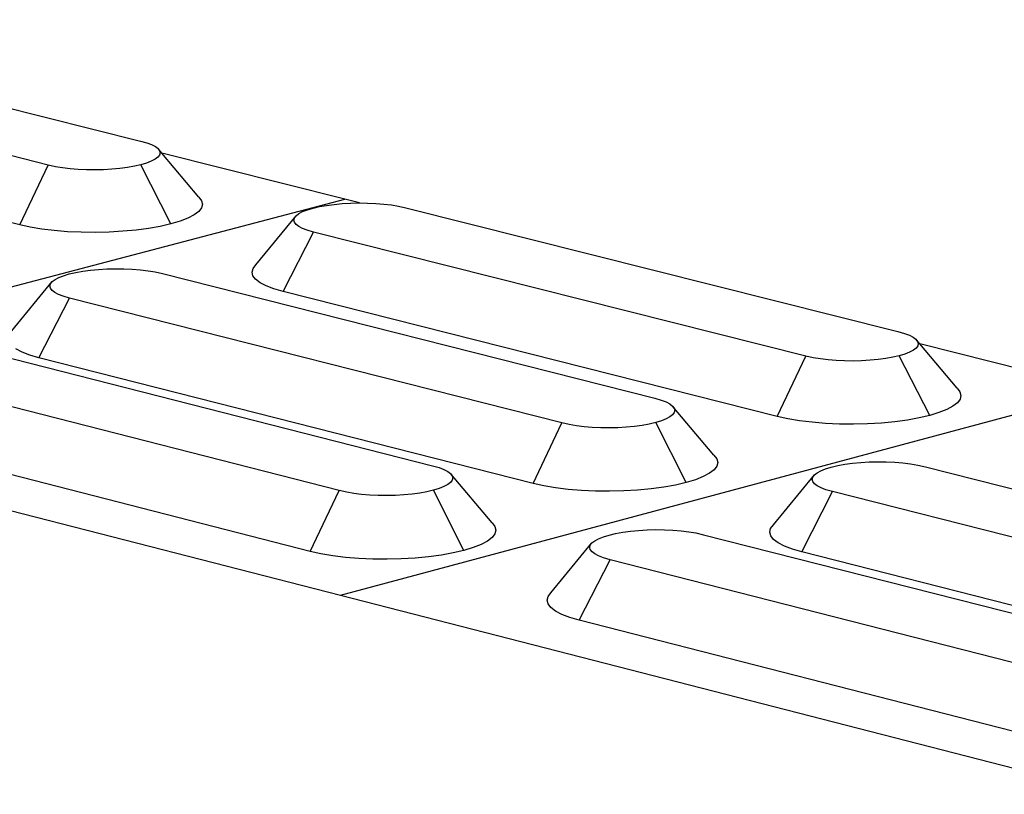
# Model space of a CAD drawing. Units: millimetres. Extents: x 582272 to 593759, y 6957416 to 6960821.
# Drawn here: x 587608 to 587610, y 6959723 to 6959725 of the extents above; entities that cross this region are included whole.
import ezdxf

# ---------------------------------------------------------------- set-up
doc = ezdxf.new("R2010")
doc.units = ezdxf.units.MM
doc.layers.add('RAMPA', color=10, linetype='Continuous')

msp = doc.modelspace()

# ---------------------------------------------------------------- linework, layer by layer
at = {"layer": 'RAMPA'}
for p, q in [((587606.9863, 6959724.7329), (587608.2363, 6959724.4187)), ((587607.9973, 6959724.3562), (587606.7472, 6959724.6712)), ((587607.9235, 6959724.2016), (587606.6686, 6959724.5189)), ((587608.2363, 6959724.4187), (587608.253, 6959724.4139)), ((587608.253, 6959724.4139), (587608.2651, 6959724.4093)), ((587608.2651, 6959724.4093), (587608.2747, 6959724.4043)), ((587608.2747, 6959724.4043), (587608.2816, 6959724.399)), ((587608.2816, 6959724.399), (587608.2858, 6959724.3935)), ((587608.2916, 6959724.3872), (587608.2816, 6959724.399)), ((587608.2858, 6959724.3935), (587608.2871, 6959724.3879)), ((587608.2642, 6959724.3662), (587608.2519, 6959724.3615)), ((587608.274, 6959724.3714), (587608.2642, 6959724.3662)), ((587608.2812, 6959724.3767), (587608.274, 6959724.3714)), ((587608.2856, 6959724.3823), (587608.2812, 6959724.3767)), ((587608.2871, 6959724.3879), (587608.2856, 6959724.3823)), ((587608.7657, 6959724.2679), (587608.2916, 6959724.3872)), ((587608.3877, 6959724.2733), (587608.2916, 6959724.3872)), ((587607.9235, 6959724.2016), (587607.9973, 6959724.3562)), ((587608.0164, 6959724.352), (587607.9973, 6959724.3562)), ((587608.0346, 6959724.349), (587608.0164, 6959724.352)), ((587608.0542, 6959724.3466), (587608.0346, 6959724.349)), ((587608.0749, 6959724.345), (587608.0542, 6959724.3466)), ((587608.0965, 6959724.344), (587608.0749, 6959724.345)), ((587608.1184, 6959724.3438), (587608.0965, 6959724.344)), ((587608.1403, 6959724.3443), (587608.1184, 6959724.3438)), ((587608.1618, 6959724.3455), (587608.1403, 6959724.3443)), ((587608.1827, 6959724.3475), (587608.1618, 6959724.3455)), ((587608.2024, 6959724.3501), (587608.1827, 6959724.3475)), ((587608.2207, 6959724.3533), (587608.2024, 6959724.3501)), ((587608.2373, 6959724.3572), (587608.2207, 6959724.3533)), ((587608.2519, 6959724.3615), (587608.2373, 6959724.3572)), ((587608.3148, 6959724.2041), (587608.2373, 6959724.3572)), ((587606.7857, 6959723.7475), (587608.7657, 6959724.2679)), ((587608.3877, 6959724.2733), (587608.3946, 6959724.2642)), ((587608.3946, 6959724.2642), (587608.3968, 6959724.255)), ((587608.8038, 6959724.2584), (587608.7657, 6959724.2679)), ((587608.3943, 6959724.2457), (587608.387, 6959724.2365)), ((587608.3968, 6959724.255), (587608.3943, 6959724.2457)), ((587608.6563, 6959724.2358), (587608.6686, 6959724.2406)), ((587608.6686, 6959724.2406), (587608.6832, 6959724.2449)), ((587608.6832, 6959724.2449), (587608.6998, 6959724.2488)), ((587608.6998, 6959724.2488), (587608.7181, 6959724.252)), ((587608.7181, 6959724.252), (587608.7379, 6959724.2547)), ((587608.7379, 6959724.2547), (587608.7587, 6959724.2566)), ((587608.7587, 6959724.2566), (587608.7803, 6959724.2579)), ((587608.7803, 6959724.2579), (587608.8023, 6959724.2584)), ((587608.8023, 6959724.2584), (587608.8038, 6959724.2584)), ((587608.8038, 6959724.2584), (587608.8242, 6959724.2581)), ((587608.8242, 6959724.2581), (587608.8458, 6959724.2572)), ((587608.8458, 6959724.2572), (587608.8666, 6959724.2555)), ((587608.8666, 6959724.2555), (587608.8863, 6959724.2531)), ((587608.8863, 6959724.2531), (587608.9045, 6959724.2501)), ((587608.9045, 6959724.2501), (587608.9237, 6959724.2459)), ((587608.9237, 6959724.2459), (587610.1985, 6959723.9254)), ((587608.3591, 6959724.2191), (587608.3388, 6959724.2113)), ((587608.3752, 6959724.2276), (587608.3591, 6959724.2191)), ((587608.387, 6959724.2365), (587608.3752, 6959724.2276)), ((587608.535, 6959724.0978), (587608.6394, 6959724.2252)), ((587608.6335, 6959724.214), (587608.635, 6959724.2197)), ((587608.6349, 6959724.2084), (587608.6335, 6959724.214)), ((587608.635, 6959724.2197), (587608.6394, 6959724.2252)), ((587608.6394, 6959724.2252), (587608.6465, 6959724.2307)), ((587608.6465, 6959724.2307), (587608.6563, 6959724.2358)), ((587607.9505, 6959724.1956), (587607.9235, 6959724.2016)), ((587607.9805, 6959724.1906), (587607.9505, 6959724.1956)), ((587608.0128, 6959724.1867), (587607.9805, 6959724.1906)), ((587608.2247, 6959724.1881), (587608.1903, 6959724.1849)), ((587608.2573, 6959724.1924), (587608.2247, 6959724.1881)), ((587608.2875, 6959724.1978), (587608.2573, 6959724.1924)), ((587608.3148, 6959724.2041), (587608.2875, 6959724.1978)), ((587608.3388, 6959724.2113), (587608.3148, 6959724.2041)), ((587608.6391, 6959724.2028), (587608.6349, 6959724.2084)), ((587608.6461, 6959724.1975), (587608.6391, 6959724.2028)), ((587608.6558, 6959724.1925), (587608.6461, 6959724.1975)), ((587608.6679, 6959724.1878), (587608.6558, 6959724.1925)), ((587608.6848, 6959724.183), (587608.6679, 6959724.1878)), ((587608.047, 6959724.1839), (587608.0128, 6959724.1867)), ((587608.0825, 6959724.1824), (587608.047, 6959724.1839)), ((587608.1186, 6959724.182), (587608.0825, 6959724.1824)), ((587608.1548, 6959724.1828), (587608.1186, 6959724.182)), ((587608.1903, 6959724.1849), (587608.1548, 6959724.1828)), ((587608.6058, 6959724.0291), (587608.6848, 6959724.183)), ((587609.9596, 6959723.8617), (587608.6848, 6959724.183)), ((587608.1068, 6959724.0842), (587608.1277, 6959724.0862)), ((587608.1277, 6959724.0862), (587608.1494, 6959724.0874)), ((587608.1494, 6959724.0874), (587608.1714, 6959724.088)), ((587608.1714, 6959724.088), (587608.1934, 6959724.0877)), ((587608.1934, 6959724.0877), (587608.215, 6959724.0867)), ((587608.215, 6959724.0867), (587608.2359, 6959724.0851)), ((587608.5253, 6959724.0792), (587608.5278, 6959724.0886)), ((587608.5278, 6959724.0886), (587608.535, 6959724.0978)), ((587608.0148, 6959724.0601), (587608.0247, 6959724.0652)), ((587608.0247, 6959724.0652), (587608.0371, 6959724.07)), ((587608.0371, 6959724.07), (587608.0518, 6959724.0744)), ((587608.0518, 6959724.0744), (587608.0685, 6959724.0783)), ((587608.0685, 6959724.0783), (587608.0869, 6959724.0816)), ((587608.0869, 6959724.0816), (587608.1068, 6959724.0842)), ((587608.2359, 6959724.0851), (587608.2557, 6959724.0827)), ((587608.2557, 6959724.0827), (587608.2739, 6959724.0796)), ((587608.2739, 6959724.0796), (587608.2931, 6959724.0754)), ((587608.2931, 6959724.0754), (587609.5682, 6959723.7527)), ((587608.5275, 6959724.0699), (587608.5253, 6959724.0792)), ((587608.5344, 6959724.0607), (587608.5275, 6959724.0699)), ((587608.546, 6959724.0519), (587608.5344, 6959724.0607)), ((587607.903, 6959723.9268), (587608.0076, 6959724.0546)), ((587608.0015, 6959724.0433), (587608.0031, 6959724.049)), ((587608.0028, 6959724.0376), (587608.0015, 6959724.0433)), ((587608.007, 6959724.032), (587608.0028, 6959724.0376)), ((587608.0031, 6959724.049), (587608.0076, 6959724.0546)), ((587608.0076, 6959724.0546), (587608.0148, 6959724.0601)), ((587608.5619, 6959724.0436), (587608.546, 6959724.0519)), ((587608.5819, 6959724.036), (587608.5619, 6959724.0436)), ((587608.6058, 6959724.0291), (587608.5819, 6959724.036)), ((587607.9732, 6959723.8576), (587608.0526, 6959724.0121)), ((587608.0139, 6959724.0267), (587608.007, 6959724.032)), ((587608.0236, 6959724.0216), (587608.0139, 6959724.0267)), ((587608.0357, 6959724.0169), (587608.0236, 6959724.0216)), ((587608.0526, 6959724.0121), (587608.0357, 6959724.0169)), ((587609.3277, 6959723.6886), (587608.0526, 6959724.0121)), ((587609.8855, 6959723.7055), (587608.6058, 6959724.0291)), ((587610.1985, 6959723.9254), (587610.2155, 6959723.9205)), ((587610.2155, 6959723.9205), (587610.2279, 6959723.9158)), ((587610.2279, 6959723.9158), (587610.2378, 6959723.9108)), ((587610.2378, 6959723.9108), (587610.245, 6959723.9054)), ((587607.7173, 6959723.9029), (587608.993, 6959723.578)), ((587610.2454, 6959723.8827), (587610.2384, 6959723.8772)), ((587610.245, 6959723.9054), (587610.2494, 6959723.8998)), ((587610.2551, 6959723.8934), (587610.245, 6959723.9054)), ((587610.2496, 6959723.8883), (587610.2454, 6959723.8827)), ((587610.2494, 6959723.8998), (587610.251, 6959723.8941)), ((587610.251, 6959723.8941), (587610.2496, 6959723.8883)), ((587610.7335, 6959723.7731), (587610.2551, 6959723.8934)), ((587610.3515, 6959723.7786), (587610.2551, 6959723.8934)), ((587607.9293, 6959723.8722), (587607.9134, 6959723.8806)), ((587607.9493, 6959723.8645), (587607.9293, 6959723.8722)), ((587607.9732, 6959723.8576), (587607.9493, 6959723.8645)), ((587609.2532, 6959723.5317), (587607.9732, 6959723.8576)), ((587609.8855, 6959723.7055), (587609.9596, 6959723.8617)), ((587609.979, 6959723.8574), (587609.9596, 6959723.8617)), ((587609.9975, 6959723.8544), (587609.979, 6959723.8574)), ((587610.1853, 6959723.8588), (587610.1669, 6959723.8555)), ((587610.2019, 6959723.8627), (587610.1853, 6959723.8588)), ((587610.2165, 6959723.8671), (587610.2019, 6959723.8627)), ((587610.2806, 6959723.708), (587610.2019, 6959723.8627)), ((587610.2287, 6959723.872), (587610.2165, 6959723.8671)), ((587610.2384, 6959723.8772), (587610.2287, 6959723.872)), ((587608.7509, 6959723.5134), (587607.4751, 6959723.8391)), ((587610.0174, 6959723.852), (587609.9975, 6959723.8544)), ((587610.0384, 6959723.8502), (587610.0174, 6959723.852)), ((587610.0602, 6959723.8493), (587610.0384, 6959723.8502)), ((587610.0823, 6959723.849), (587610.0602, 6959723.8493)), ((587610.1044, 6959723.8496), (587610.0823, 6959723.849)), ((587610.1261, 6959723.8508), (587610.1044, 6959723.8496)), ((587610.1471, 6959723.8528), (587610.1261, 6959723.8508)), ((587610.1669, 6959723.8555), (587610.1471, 6959723.8528)), ((587608.7543, 6959723.2423), (587610.7335, 6959723.7731)), ((587610.3515, 6959723.7786), (587610.3588, 6959723.7693)), ((587610.3588, 6959723.7693), (587610.3614, 6959723.7599)), ((587610.3614, 6959723.7599), (587610.3592, 6959723.7504)), ((587606.7857, 6959723.7475), (587608.7543, 6959723.2423)), ((587609.5682, 6959723.7527), (587609.5852, 6959723.7478)), ((587609.5852, 6959723.7478), (587609.5976, 6959723.7431)), ((587609.5976, 6959723.7431), (587609.6075, 6959723.738)), ((587609.6075, 6959723.738), (587609.6146, 6959723.7325)), ((587609.6146, 6959723.7325), (587609.619, 6959723.7269)), ((587609.7217, 6959723.6054), (587609.6146, 6959723.7325)), ((587610.3407, 6959723.732), (587610.3247, 6959723.7233)), ((587610.3523, 6959723.741), (587610.3407, 6959723.732)), ((587610.3592, 6959723.7504), (587610.3523, 6959723.741)), ((587609.6077, 6959723.7042), (587609.5978, 6959723.6989)), ((587609.6148, 6959723.7097), (587609.6077, 6959723.7042)), ((587609.6191, 6959723.7154), (587609.6148, 6959723.7097)), ((587609.619, 6959723.7269), (587609.6205, 6959723.7211)), ((587609.6205, 6959723.7211), (587609.6191, 6959723.7154)), ((587609.913, 6959723.6994), (587609.8855, 6959723.7055)), ((587610.2806, 6959723.708), (587610.2533, 6959723.7016)), ((587610.3046, 6959723.7153), (587610.2806, 6959723.708)), ((587610.3247, 6959723.7233), (587610.3046, 6959723.7153)), ((587608.676, 6959723.356), (587607.3953, 6959723.684)), ((587609.2532, 6959723.5317), (587609.3277, 6959723.6886)), ((587609.3471, 6959723.6843), (587609.3277, 6959723.6886)), ((587609.3656, 6959723.6812), (587609.3471, 6959723.6843)), ((587609.3856, 6959723.6788), (587609.3656, 6959723.6812)), ((587609.4066, 6959723.677), (587609.3856, 6959723.6788)), ((587609.4947, 6959723.6776), (587609.4729, 6959723.6763)), ((587609.5157, 6959723.6796), (587609.4947, 6959723.6776)), ((587609.5357, 6959723.6823), (587609.5157, 6959723.6796)), ((587609.5542, 6959723.6856), (587609.5357, 6959723.6823)), ((587609.5709, 6959723.6896), (587609.5542, 6959723.6856)), ((587609.5855, 6959723.694), (587609.5709, 6959723.6896)), ((587609.6497, 6959723.5343), (587609.5709, 6959723.6896)), ((587609.5978, 6959723.6989), (587609.5855, 6959723.694)), ((587609.9435, 6959723.6943), (587609.913, 6959723.6994)), ((587609.9763, 6959723.6903), (587609.9435, 6959723.6943)), ((587610.011, 6959723.6874), (587609.9763, 6959723.6903)), ((587610.0469, 6959723.6858), (587610.011, 6959723.6874)), ((587610.0834, 6959723.6854), (587610.0469, 6959723.6858)), ((587610.1199, 6959723.6863), (587610.0834, 6959723.6854)), ((587610.1557, 6959723.6884), (587610.1199, 6959723.6863)), ((587610.1902, 6959723.6917), (587610.1557, 6959723.6884)), ((587610.223, 6959723.6961), (587610.1902, 6959723.6917)), ((587610.2533, 6959723.7016), (587610.223, 6959723.6961)), ((587609.4285, 6959723.6761), (587609.4066, 6959723.677)), ((587609.4507, 6959723.6758), (587609.4285, 6959723.6761)), ((587609.4729, 6959723.6763), (587609.4507, 6959723.6758)), ((587609.7217, 6959723.6054), (587609.7289, 6959723.5961)), ((587608.993, 6959723.578), (587609.0101, 6959723.573)), ((587609.7291, 6959723.577), (587609.722, 6959723.5676)), ((587609.7289, 6959723.5961), (587609.7314, 6959723.5865)), ((587609.7314, 6959723.5865), (587609.7291, 6959723.577)), ((587610.0257, 6959723.5743), (587610.0424, 6959723.5783)), ((587610.0424, 6959723.5783), (587610.0609, 6959723.5816)), ((587610.0609, 6959723.5816), (587610.0808, 6959723.5843)), ((587610.0808, 6959723.5843), (587610.1019, 6959723.5863)), ((587610.1019, 6959723.5863), (587610.1238, 6959723.5876)), ((587610.1238, 6959723.5876), (587610.146, 6959723.5881)), ((587610.146, 6959723.5881), (587610.1682, 6959723.5879)), ((587610.1682, 6959723.5879), (587610.1901, 6959723.5869)), ((587610.1901, 6959723.5869), (587610.2113, 6959723.5852)), ((587610.2113, 6959723.5852), (587610.2313, 6959723.5827)), ((587610.2313, 6959723.5827), (587610.2499, 6959723.5796)), ((587610.2499, 6959723.5796), (587610.2694, 6959723.5753)), ((587609.0101, 6959723.573), (587609.0224, 6959723.5683)), ((587609.0224, 6959723.5683), (587609.0323, 6959723.5631)), ((587609.0323, 6959723.5631), (587609.0394, 6959723.5577)), ((587609.147, 6959723.4301), (587609.0394, 6959723.5577)), ((587609.0394, 6959723.5577), (587609.0437, 6959723.552)), ((587609.0437, 6959723.552), (587609.0451, 6959723.5462)), ((587609.7103, 6959723.5584), (587609.6941, 6959723.5498)), ((587609.722, 6959723.5676), (587609.7103, 6959723.5584)), ((587609.8757, 6959723.4252), (587609.9819, 6959723.5541)), ((587609.9776, 6959723.5484), (587609.9819, 6959723.5541)), ((587609.9819, 6959723.5541), (587609.989, 6959723.5597)), ((587609.989, 6959723.5597), (587609.9987, 6959723.565)), ((587609.9987, 6959723.565), (587610.0111, 6959723.5699)), ((587610.0111, 6959723.5699), (587610.0257, 6959723.5743)), ((587610.2694, 6959723.5753), (587611.57, 6959723.2462)), ((587609.0321, 6959723.5291), (587609.0222, 6959723.5238)), ((587609.0393, 6959723.5346), (587609.0321, 6959723.5291)), ((587609.0437, 6959723.5404), (587609.0393, 6959723.5346)), ((587609.0451, 6959723.5462), (587609.0437, 6959723.5404)), ((587609.2808, 6959723.5256), (587609.2532, 6959723.5317)), ((587609.3112, 6959723.5205), (587609.2808, 6959723.5256)), ((587609.6222, 6959723.5278), (587609.5917, 6959723.5223)), ((587609.6497, 6959723.5343), (587609.6222, 6959723.5278)), ((587609.6738, 6959723.5417), (587609.6497, 6959723.5343)), ((587609.6941, 6959723.5498), (587609.6738, 6959723.5417)), ((587609.9762, 6959723.5426), (587609.9776, 6959723.5484)), ((587609.9777, 6959723.5368), (587609.9762, 6959723.5426)), ((587609.9822, 6959723.5311), (587609.9777, 6959723.5368)), ((587609.9894, 6959723.5256), (587609.9822, 6959723.5311)), ((587609.9993, 6959723.5205), (587609.9894, 6959723.5256)), ((587608.676, 6959723.356), (587608.7509, 6959723.5134)), ((587608.7704, 6959723.5091), (587608.7509, 6959723.5134)), ((587608.7889, 6959723.506), (587608.7704, 6959723.5091)), ((587608.8089, 6959723.5035), (587608.7889, 6959723.506)), ((587608.83, 6959723.5018), (587608.8089, 6959723.5035)), ((587608.8519, 6959723.5008), (587608.83, 6959723.5018)), ((587608.8742, 6959723.5006), (587608.8519, 6959723.5008)), ((587608.8965, 6959723.5011), (587608.8742, 6959723.5006)), ((587608.9184, 6959723.5024), (587608.8965, 6959723.5011)), ((587608.9396, 6959723.5044), (587608.9184, 6959723.5024)), ((587608.9596, 6959723.5071), (587608.9396, 6959723.5044)), ((587608.9782, 6959723.5104), (587608.9596, 6959723.5071)), ((587608.995, 6959723.5144), (587608.9782, 6959723.5104)), ((587609.0097, 6959723.5189), (587608.995, 6959723.5144)), ((587609.0739, 6959723.3586), (587608.995, 6959723.5144)), ((587609.0222, 6959723.5238), (587609.0097, 6959723.5189)), ((587609.3442, 6959723.5165), (587609.3112, 6959723.5205)), ((587609.3789, 6959723.5136), (587609.3442, 6959723.5165)), ((587609.4149, 6959723.512), (587609.3789, 6959723.5136)), ((587609.4515, 6959723.5116), (587609.4149, 6959723.512)), ((587609.4881, 6959723.5125), (587609.4515, 6959723.5116)), ((587609.5241, 6959723.5146), (587609.4881, 6959723.5125)), ((587609.5588, 6959723.5179), (587609.5241, 6959723.5146)), ((587609.5917, 6959723.5223), (587609.5588, 6959723.5179)), ((587609.9493, 6959723.3546), (587610.029, 6959723.5107)), ((587610.0118, 6959723.5157), (587609.9993, 6959723.5205)), ((587610.029, 6959723.5107), (587610.0118, 6959723.5157)), ((587611.3296, 6959723.1808), (587610.029, 6959723.5107)), ((587609.147, 6959723.4301), (587609.1542, 6959723.4207)), ((587609.8686, 6959723.4157), (587609.8757, 6959723.4252)), ((587609.1541, 6959723.4016), (587609.1469, 6959723.3921)), ((587609.1565, 6959723.4112), (587609.1541, 6959723.4016)), ((587609.1542, 6959723.4207), (587609.1565, 6959723.4112)), ((587609.4353, 6959723.3939), (587609.4501, 6959723.3984)), ((587609.4501, 6959723.3984), (587609.4669, 6959723.4023)), ((587609.4669, 6959723.4023), (587609.4855, 6959723.4057)), ((587609.4855, 6959723.4057), (587609.5055, 6959723.4084)), ((587609.5055, 6959723.4084), (587609.5267, 6959723.4105)), ((587609.5267, 6959723.4105), (587609.5486, 6959723.4117)), ((587609.5486, 6959723.4117), (587609.5709, 6959723.4123)), ((587609.5709, 6959723.4123), (587609.5933, 6959723.412)), ((587609.5933, 6959723.412), (587609.6152, 6959723.411)), ((587609.6152, 6959723.411), (587609.6364, 6959723.4093)), ((587609.6364, 6959723.4093), (587609.6565, 6959723.4068)), ((587609.6565, 6959723.4068), (587609.6751, 6959723.4037)), ((587609.6751, 6959723.4037), (587609.6947, 6959723.3993)), ((587609.6947, 6959723.3993), (587610.996, 6959723.068)), ((587609.8663, 6959723.4061), (587609.8686, 6959723.4157)), ((587609.8688, 6959723.3965), (587609.8663, 6959723.4061)), ((587609.1187, 6959723.3741), (587609.0982, 6959723.366)), ((587609.135, 6959723.3829), (587609.1187, 6959723.3741)), ((587609.1469, 6959723.3921), (587609.135, 6959723.3829)), ((587609.2995, 6959723.2487), (587609.4058, 6959723.378)), ((587609.4, 6959723.3664), (587609.4015, 6959723.3722)), ((587609.4015, 6959723.3722), (587609.4058, 6959723.378)), ((587609.4058, 6959723.378), (587609.413, 6959723.3836)), ((587609.413, 6959723.3836), (587609.4229, 6959723.3889)), ((587609.4229, 6959723.3889), (587609.4353, 6959723.3939)), ((587609.8761, 6959723.3871), (587609.8688, 6959723.3965)), ((587609.888, 6959723.3781), (587609.8761, 6959723.3871)), ((587609.9044, 6959723.3695), (587609.888, 6959723.3781)), ((587608.7036, 6959723.3498), (587608.676, 6959723.356)), ((587608.7342, 6959723.3447), (587608.7036, 6959723.3498)), ((587609.0156, 6959723.3465), (587608.9826, 6959723.342)), ((587609.0462, 6959723.3521), (587609.0156, 6959723.3465)), ((587609.0739, 6959723.3586), (587609.0462, 6959723.3521)), ((587609.0982, 6959723.366), (587609.0739, 6959723.3586)), ((587609.4015, 6959723.3605), (587609.4, 6959723.3664)), ((587609.4059, 6959723.3548), (587609.4015, 6959723.3605)), ((587609.4131, 6959723.3493), (587609.4059, 6959723.3548)), ((587609.423, 6959723.3441), (587609.4131, 6959723.3493)), ((587609.9249, 6959723.3617), (587609.9044, 6959723.3695)), ((587609.9493, 6959723.3546), (587609.9249, 6959723.3617)), ((587611.2549, 6959723.0222), (587609.9493, 6959723.3546)), ((587608.7671, 6959723.3406), (587608.7342, 6959723.3447)), ((587608.802, 6959723.3377), (587608.7671, 6959723.3406)), ((587608.8381, 6959723.3361), (587608.802, 6959723.3377)), ((587608.8748, 6959723.3357), (587608.8381, 6959723.3361)), ((587608.9116, 6959723.3366), (587608.8748, 6959723.3357)), ((587608.9477, 6959723.3387), (587608.9116, 6959723.3366)), ((587608.9826, 6959723.342), (587608.9477, 6959723.3387)), ((587609.3725, 6959723.1776), (587609.4526, 6959723.3343)), ((587609.4355, 6959723.3393), (587609.423, 6959723.3441)), ((587609.4526, 6959723.3343), (587609.4355, 6959723.3393)), ((587610.7541, 6959723.0021), (587609.4526, 6959723.3343)), ((587609.2923, 6959723.2391), (587609.2995, 6959723.2487)), ((587608.7543, 6959723.2423), (587610.7625, 6959722.727)), ((587609.2899, 6959723.2294), (587609.2923, 6959723.2391)), ((587609.2923, 6959723.2198), (587609.2899, 6959723.2294)), ((587609.2995, 6959723.2103), (587609.2923, 6959723.2198)), ((587609.3113, 6959723.2012), (587609.2995, 6959723.2103)), ((587609.3276, 6959723.1927), (587609.3113, 6959723.2012)), ((587609.3482, 6959723.1847), (587609.3276, 6959723.1927)), ((587609.3725, 6959723.1776), (587609.3482, 6959723.1847)), ((587610.679, 6959722.8429), (587609.3725, 6959723.1776))]:
    msp.add_line(p, q, dxfattribs=at)

doc.saveas('drawing.dxf')
